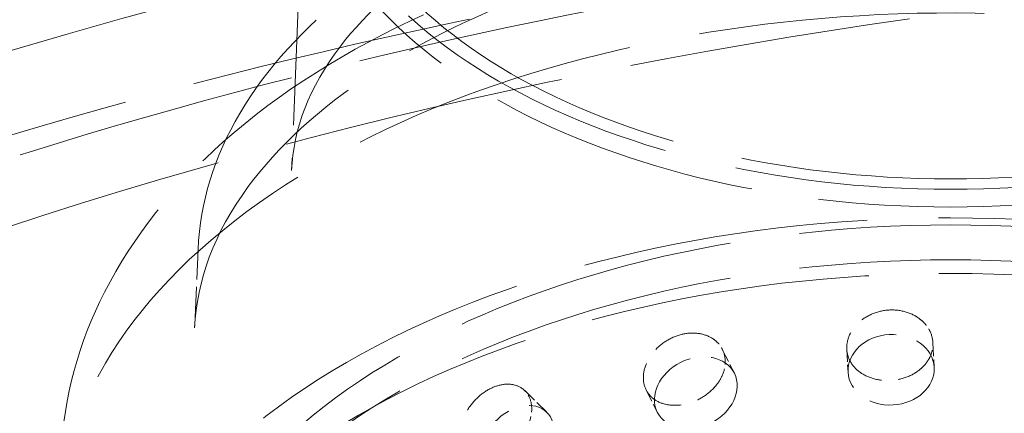
# Model space of a CAD drawing. Units: millimetres. Extents: x 0 to 6300, y 0 to 4455.
# Drawn here: x 5399 to 5513, y 2790 to 2836 of the extents above; entities that cross this region are included whole.
import ezdxf

# ---------------------------------------------------------------- set-up
doc = ezdxf.new("R2010")
doc.units = ezdxf.units.MM
doc.header["$LTSCALE"] = 15
doc.linetypes.add('DASHED', pattern=[0.2068, 0.1655, -0.0413])
doc.layers.add('Hidden (ISO)', color=1, linetype='DASHED', lineweight=18, true_color=0xff0000)

msp = doc.modelspace()

# ---------------------------------------------------------------- linework, layer by layer
at = {"layer": 'Hidden (ISO)', "ltscale": 6.214280128479004}
msp.add_line((5432.226719238991, 2858.536918923893), (5430.665166547998, 2818.59900831592), dxfattribs=at)
at = {"layer": 'Hidden (ISO)', "ltscale": 1.418107867240906}
msp.add_line((5419.814020112217, 2809.501657305438), (5419.424165988501, 2800.389100339383), dxfattribs=at)
at = {"layer": 'Hidden (ISO)', "ltscale": 0.6342146992683411}
msp.add_line((5480.571236524902, 2797.887864017057), (5481.965582767285, 2795.116945736252), dxfattribs=at)
at = {"layer": 'Hidden (ISO)', "ltscale": 0.58147132396698}
msp.add_line((5494.99556971989, 2797.897658200282), (5495.139501573435, 2795.253402141534), dxfattribs=at)
at = {"layer": 'Hidden (ISO)', "ltscale": 0.6338443756103516}
msp.add_line((5504.967826704444, 2798.679299478639), (5505.124720258275, 2795.796916461414), dxfattribs=at)
at = {"layer": 'Hidden (ISO)', "ltscale": 0.6344896554946899}
msp.add_line((5457.668854132302, 2793.109975995265), (5460.214052426079, 2790.625236366593), dxfattribs=at)
at = {"layer": 'Hidden (ISO)', "ltscale": 0.5854571461677551}
msp.add_line((5471.745632451395, 2793.179832046056), (5473.032800186395, 2790.62190453927), dxfattribs=at)
at = {"layer": 'Hidden (ISO)', "ltscale": 13.64208984375}
msp.add_ellipse((5507.02149753046, 2859.19509905276), major_axis=(74.08589275111859, -4.458933222650785e-12), ratio=0.5773502691896262, dxfattribs=at)
at = {"layer": 'Hidden (ISO)', "ltscale": 12.6281213760376}
msp.add_ellipse((5507.02149753046, 2857.562105890902), major_axis=(74.81383321965123, -4.504729922416573e-12), ratio=0.5773502691896261, dxfattribs=at)
at = {"layer": 'Hidden (ISO)', "ltscale": 13.25799655914307}
msp.add_ellipse((5507.02149753046, 2859.19509905276), major_axis=(72.00000025127555, -4.334033132380456e-12), ratio=0.5773502691896262, dxfattribs=at)
at = {"layer": 'Hidden (ISO)', "ltscale": 13.12793731689453}
msp.add_ellipse((5598.591833398542, 2609.594007928858), major_axis=(435.0000000000001, -2.594591208548991e-11), ratio=0.5773502691896255, start_param=0.2966475378065789, end_param=2.356194490192586, dxfattribs=at)
at = {"layer": 'Hidden (ISO)', "ltscale": 13.21656513214111}
msp.add_ellipse((5598.591833398542, 2599.796048957725), major_axis=(434.9999999999998, -1.131907068074866e-13), ratio=0.5773502691896256, start_param=3.37089076354034e-15, end_param=2.356194490192348, dxfattribs=at)
at = {"layer": 'Hidden (ISO)', "ltscale": 13.16592693328857}
msp.add_ellipse((5598.591833398542, 2609.594007928858), major_axis=(415.9999999999995, 1.082467449009528e-13), ratio=0.5773502691896257, start_param=0, end_param=2.356194490192344, dxfattribs=at)
at = {"layer": 'Hidden (ISO)', "ltscale": 13.19859600067139}
msp.add_ellipse((5598.591833398542, 2609.594007928858), major_axis=(403.9999999999995, 3.33066907387547e-14), ratio=0.5773502691896256, start_param=5.497787143782139, end_param=8.639379797371932, dxfattribs=at)
at = {"layer": 'Hidden (ISO)', "ltscale": 13.35343647003174}
msp.add_ellipse((5507.02149753046, 2777.137192669476), major_axis=(103.3923343415091, -5.828670879282072e-14), ratio=0.5773502691896262, start_param=1.122561171053105, end_param=6.731420462921369, dxfattribs=at)
at = {"layer": 'Hidden (ISO)', "ltscale": 13.36872577667236}
msp.add_ellipse((5507.02149753046, 2755.951024544958), major_axis=(99.00182807597012, -5.961897642237091e-12), ratio=0.577350269189626, dxfattribs=at)
at = {"layer": 'Hidden (ISO)', "ltscale": 13.10605907440186}
for centre, major_axis, ratio in [((5507.02149753046, 2759.990764469989), (90.58620920879147, -5.453970608471082e-12), 0.5773502691896262), ((5507.02149753046, 2755.951024544956), (90.58620920879154, -5.453970608471081e-12), 0.5773502691896261)]:
    msp.add_ellipse(centre, major_axis=major_axis, ratio=ratio, dxfattribs=at)
at = {"layer": 'Hidden (ISO)', "ltscale": 13.1051607131958}
msp.add_ellipse((5507.02149753046, 2750.643796767576), major_axis=(97.05000000000307, -5.841160888309105e-12), ratio=0.5773502691896262, dxfattribs=at)
at = {"layer": 'Hidden (ISO)', "ltscale": 3.987158298492432}
for centre, major_axis, ratio in [((5500.132110915854, 2795.525159301474), (4.992609342420209, 0.271757159939732), 0.8160936891534512), ((5477.49919147684, 2792.869425137761), (4.466391290444776, 2.247520598490502), 0.7840765110417081), ((5456.721267102621, 2787.047464618111), (3.492785323457604, 3.577771748482457), 0.7027929221095204)]:
    msp.add_ellipse(centre, major_axis=major_axis, ratio=ratio, dxfattribs=at)
at = {"layer": 'Hidden (ISO)', "ltscale": 12.33358764648438}
msp.add_open_spline([(5419.814020112215, 2809.501657305418), (5420.044020548502, 2814.877750439804), (5421.702298153436, 2820.211139295127), (5427.696688660038, 2830.391491106538), (5432.126748004901, 2835.218457327604), (5443.375195277877, 2843.889920479858), (5450.261085862429, 2847.704765979741), (5465.715146680963, 2853.85963716617), (5474.28494190699, 2856.195252110986), (5492.218567387513, 2859.163392131791), (5501.577263013004, 2859.79921850285), (5520.159166655811, 2859.3194013951), (5529.379117114072, 2858.205346481316), (5546.778995799384, 2854.32851834577), (5554.954618065852, 2851.564667240749), (5569.449521483785, 2844.624302550344), (5575.763973650952, 2840.44599356931), (5585.821736941208, 2831.050338459132), (5589.582747588926, 2825.833068227126), (5593.25950766859, 2816.796858322502), (5594.072576176764, 2813.157364997241), (5594.228974948704, 2809.501657305418)], degree=3, knots=[5.522482366697713, 5.522482366697713, 5.522482366697713, 5.522482366697713, 5.825485442633912, 5.825485442633912, 6.140601265755775, 6.140601265755775, 6.464721157608479, 6.464721157608479, 6.789403701061611, 6.789403701061611, 7.113278253439794, 7.113278253439794, 7.436888406094031, 7.436888406094031, 7.760954713290627, 7.760954713290627, 8.08580404154538, 8.08580404154538, 8.408644491508193, 8.408644491508193, 8.614684574456353, 8.614684574456353, 8.614684574456353, 8.614684574456353], dxfattribs=at)
at = {"layer": 'Hidden (ISO)', "ltscale": 13.03548049926758}
msp.add_open_spline([(5430.665166547997, 2818.59900831591), (5430.850345237744, 2823.335095673294), (5432.638510984948, 2828.187270237583), (5439.3383583169, 2836.918812169029), (5443.586145899641, 2840.745289550873), (5454.071450173535, 2847.441908618378), (5460.205160746338, 2850.341652293302), (5473.905427397064, 2854.989432512561), (5481.476959328515, 2856.730680920477), (5497.298059994849, 2858.818852633638), (5505.549792333423, 2859.155248962737), (5521.833030344505, 2858.362671699289), (5529.861645202483, 2857.231284784461), (5544.804127925162, 2853.650401280281), (5551.720361205886, 2851.207004453503), (5563.703978895027, 2845.365449132235), (5568.78081597482, 2841.976436855034), (5576.726608998111, 2834.734344882928), (5579.565804950065, 2830.895344706333), (5582.592371925305, 2824.249014540362), (5583.267731235468, 2821.414830830587), (5583.377828512922, 2818.59900831591)], degree=3, knots=[5.520357422420664, 5.520357422420664, 5.520357422420664, 5.520357422420664, 5.914812835184448, 5.914812835184448, 6.232803659041637, 6.232803659041637, 6.537336136646717, 6.537336136646717, 6.843838188275363, 6.843838188275363, 7.152691157794629, 7.152691157794629, 7.462018818632996, 7.462018818632996, 7.769764048050363, 7.769764048050363, 8.074726886493128, 8.074726886493128, 8.38228757087179, 8.38228757087179, 8.616809518733403, 8.616809518733403, 8.616809518733403, 8.616809518733403], dxfattribs=at)
at = {"layer": 'Hidden (ISO)', "ltscale": 12.41079711914062}
msp.add_open_spline([(5403.972595470257, 2785.901783531066), (5404.248196456375, 2792.343756395161), (5406.01374799725, 2798.69600216654), (5412.272275413094, 2810.972898636076), (5416.997701898128, 2816.796057515229), (5429.294942778491, 2827.728672178811), (5437.187655942259, 2832.649761154196), (5455.113064208145, 2840.756215103835), (5465.21445612044, 2843.87722685959), (5486.361696393697, 2847.972996643814), (5497.395644647469, 2848.962248746579), (5519.373266852355, 2848.782198342273), (5530.312550162322, 2847.622765543315), (5541.694796642397, 2845.220052271552), (5542.674633109974, 2845.002951256078), (5543.649227107505, 2844.776656675016)], degree=3, knots=[5.522482366697734, 5.522482366697734, 5.522482366697734, 5.522482366697734, 5.784026790242926, 5.784026790242926, 6.073751738831757, 6.073751738831757, 6.404115028250145, 6.404115028250145, 6.744918942781665, 6.744918942781665, 7.082772244831566, 7.082772244831566, 7.419108776692736, 7.419108776692736, 7.450960235045491, 7.450960235045491, 7.450960235045491, 7.450960235045491], dxfattribs=at)
at = {"layer": 'Hidden (ISO)', "ltscale": 13.6515588760376}
msp.add_open_spline([(5419.424165988501, 2800.389100339382), (5419.6559917605, 2805.807859370086), (5421.649909081805, 2811.314626875042), (5429.026269027041, 2821.330454364755), (5433.863587756959, 2825.813220066064), (5445.837995171081, 2833.656860103742), (5452.862434894194, 2837.050775693807), (5468.556707506646, 2842.4924469667), (5477.229217367764, 2844.534791611447), (5495.355737362916, 2847.006612672623), (5504.811312387247, 2847.426045443222), (5522.117622857492, 2846.636112173403), (5530.000170958045, 2845.656426820438), (5537.491964063061, 2844.104375467249)], degree=3, knots=[5.522482366698097, 5.522482366698097, 5.522482366698097, 5.522482366698097, 5.899828326661575, 5.899828326661575, 6.220233532483567, 6.220233532483567, 6.527757048083206, 6.527757048083206, 6.836643204394018, 6.836643204394018, 7.14747750697978, 7.14747750697978, 7.413097186271198, 7.413097186271198, 7.413097186271198, 7.413097186271198], dxfattribs=at)
at = {"layer": 'Hidden (ISO)', "ltscale": 3.172370672225952}
for points, knots in [([(5503.973083361928, 2800.932515993514), (5503.828748169581, 2801.087107009406), (5503.672415423099, 2801.230532937567), (5503.064959202152, 2801.714094405284), (5502.503023909228, 2802.014657027984), (5501.272516362859, 2802.393554931118), (5500.603965329527, 2802.471694926098), (5499.350293339491, 2802.419022324419), (5498.681687098831, 2802.284387195765), (5497.452448893448, 2801.801585257655), (5496.891779633639, 2801.453628187554), (5496.007254986996, 2800.672776860399), (5495.624054933363, 2800.187972031487), (5495.115754167401, 2799.147088964797), (5494.990660667222, 2798.591199183365), (5494.990660667222, 2798.078475634536), (5494.990660667222, 2797.565752085708), (5495.115754167401, 2797.028205319468), (5495.624054933363, 2796.058301696828), (5496.007254986996, 2795.625722567545), (5496.891779633639, 2794.956801564188), (5497.452448893448, 2794.675981060495), (5498.681687098831, 2794.324702907392), (5499.350293339491, 2794.254056515142), (5500.603965329527, 2794.30672911682), (5501.272516362859, 2794.433264575511), (5502.503023909228, 2794.887428573014), (5503.064959202152, 2795.215263332952), (5503.672415423099, 2795.724229987893), (5503.828748169581, 2795.87370786723), (5503.973083361928, 2796.033536507947)], [1.814900289585042, 1.814900289585042, 1.814900289585042, 1.814900289585042, 1.884386672029021, 1.884386672029021, 2.07277889286277, 2.07277889286277, 2.261171113696519, 2.261171113696519, 2.449875034549948, 2.449875034549948, 2.638578955403378, 2.638578955403378, 2.826965616464299, 2.826965616464299, 3.01535227752522, 3.01535227752522, 3.01535227752522, 3.203738938586141, 3.203738938586141, 3.392125599647063, 3.392125599647063, 3.580829520500492, 3.580829520500492, 3.769533441353921, 3.769533441353921, 3.95792566218767, 3.95792566218767, 4.146317883021419, 4.146317883021419, 4.215804265465398, 4.215804265465398, 4.215804265465398, 4.215804265465398]), ([(5479.945410689352, 2798.735346330871), (5479.806738088963, 2798.869295805305), (5479.656620242563, 2798.990370360888), (5479.073719935716, 2799.387111627012), (5478.535312521541, 2799.607419323205), (5477.359673823696, 2799.810821820457), (5476.722549566647, 2799.793730689903), (5475.530952369369, 2799.562709199602), (5474.897132990017, 2799.33307996435), (5473.734840072319, 2798.675848593226), (5473.20624458877, 2798.248444582314), (5472.373615541255, 2797.342350417056), (5472.013702362807, 2796.803345658031), (5471.536657767892, 2795.690595145853), (5471.419444877517, 2795.117032432669), (5471.419444877517, 2794.604308883841), (5471.419444877517, 2794.091585335012), (5471.536657767892, 2793.571711500524), (5472.013702362807, 2792.673675323371), (5472.373615541255, 2792.295296124202), (5473.20624458877, 2791.751617958949), (5473.734840072319, 2791.550244396068), (5474.897132990017, 2791.373395675977), (5475.530952369369, 2791.397743390325), (5476.722549566647, 2791.628764880626), (5477.359673823696, 2791.85053146485), (5478.535312521541, 2792.480190868235), (5479.073719935716, 2792.888280554678), (5479.656620242563, 2793.484067411214), (5479.806738088963, 2793.655896663128), (5479.945410689352, 2793.836366845304)], [1.814900289585084, 1.814900289585084, 1.814900289585084, 1.814900289585084, 1.884386672029023, 1.884386672029023, 2.072778892862772, 2.072778892862772, 2.261171113696521, 2.261171113696521, 2.44987503454995, 2.44987503454995, 2.638578955403379, 2.638578955403379, 2.8269656164643, 2.8269656164643, 3.015352277525222, 3.015352277525222, 3.015352277525222, 3.203738938586143, 3.203738938586143, 3.392125599647065, 3.392125599647065, 3.580829520500494, 3.580829520500494, 3.769533441353923, 3.769533441353923, 3.957925662187672, 3.957925662187672, 4.14631788302142, 4.14631788302142, 4.215804265465359, 4.215804265465359, 4.215804265465359, 4.215804265465359]), ([(5457.619028131885, 2793.15728335951), (5457.494731432939, 2793.272052826066), (5457.360260943006, 2793.372370561188), (5456.838542320294, 2793.688545008958), (5456.357492902823, 2793.834497295177), (5455.310592756584, 2793.875796031085), (5454.744928136069, 2793.770977929336), (5453.690278165842, 2793.376123480286), (5453.131070850426, 2793.059479291339), (5452.108754359047, 2792.242910591546), (5451.645446250028, 2791.743160801989), (5450.917029946893, 2790.723209763703), (5450.603018312298, 2790.135051421897), (5450.187204354777, 2788.957179109898), (5450.085236991187, 2788.367630199814), (5450.085236991187, 2787.854906650986), (5450.085236991187, 2787.342183102157), (5450.187204354777, 2786.838295464569), (5450.603018312298, 2786.005381087237), (5450.917029946893, 2785.676155470849), (5451.645446250028, 2785.246334178623), (5452.108754359047, 2785.117306394387), (5453.131070850426, 2785.099795002966), (5453.690278165842, 2785.211157671009), (5454.744928136069, 2785.606012120059), (5455.310592756584, 2785.915505675478), (5456.357492902823, 2786.707268840208), (5456.838542320294, 2787.189713936625), (5457.360260943006, 2787.866067611514), (5457.494731432939, 2788.05865368389), (5457.619028131885, 2788.258303873944)], [1.814900289585045, 1.814900289585045, 1.814900289585045, 1.814900289585045, 1.884386672029024, 1.884386672029024, 2.072778892862772, 2.072778892862772, 2.26117111369652, 2.26117111369652, 2.44987503454995, 2.44987503454995, 2.638578955403381, 2.638578955403381, 2.826965616464302, 2.826965616464302, 3.015352277525223, 3.015352277525223, 3.015352277525223, 3.203738938586144, 3.203738938586144, 3.392125599647065, 3.392125599647065, 3.580829520500495, 3.580829520500495, 3.769533441353925, 3.769533441353925, 3.957925662187673, 3.957925662187673, 4.146317883021422, 4.146317883021422, 4.2158042654654, 4.2158042654654, 4.2158042654654, 4.2158042654654])]:
    msp.add_open_spline(points, degree=3, knots=knots, dxfattribs=at)
at = {"layer": 'Hidden (ISO)', "ltscale": 0.8165439963340759}
for points, knots in [([(5503.973083361928, 2796.033536507947), (5504.219994521496, 2796.30695198182), (5504.431214793815, 2796.611010914511), (5504.847281502771, 2797.437365585483), (5504.972751754301, 2797.985550046671), (5504.972751754301, 2799.010826254709), (5504.847281502771, 2799.556245287764), (5504.431214793815, 2800.370570273009), (5504.219994521496, 2800.668060413607), (5503.973083361928, 2800.932515993514)], [1.200451987940177, 1.200451987940177, 1.200451987940177, 1.200451987940177, 1.319320872129405, 1.319320872129405, 1.50767613876261, 1.50767613876261, 1.696031405395816, 1.696031405395816, 1.814900289585042, 1.814900289585042, 1.814900289585042, 1.814900289585042]), ([(5479.945410689352, 2793.836366845304), (5480.182634972673, 2794.145093367396), (5480.385804639415, 2794.47937636927), (5480.78620899303, 2795.365281419135), (5480.907141770762, 2795.931437605747), (5480.907141770762, 2796.956713813785), (5480.78620899303, 2797.484161121416), (5480.385804639415, 2798.238935727768), (5480.182634972673, 2798.506201799184), (5479.945410689352, 2798.735346330871)], [1.200451987940137, 1.200451987940137, 1.200451987940137, 1.200451987940137, 1.319320872129405, 1.319320872129405, 1.507676138762611, 1.507676138762611, 1.696031405395817, 1.696031405395817, 1.814900289585084, 1.814900289585084, 1.814900289585084, 1.814900289585084]), ([(5457.619028131885, 2788.258303873944), (5457.831659864787, 2788.599841229685), (5458.014013028586, 2788.962242840636), (5458.373596148738, 2789.90357856538), (5458.482392801485, 2790.486490366802), (5458.482392801485, 2791.51176657484), (5458.373596148738, 2792.022458267661), (5458.014013028586, 2792.721802199133), (5457.831659864787, 2792.960949661472), (5457.619028131885, 2793.15728335951)], [1.200451987940177, 1.200451987940177, 1.200451987940177, 1.200451987940177, 1.319320872129405, 1.319320872129405, 1.507676138762611, 1.507676138762611, 1.696031405395818, 1.696031405395818, 1.814900289585045, 1.814900289585045, 1.814900289585045, 1.814900289585045])]:
    msp.add_open_spline(points, degree=3, knots=knots, dxfattribs=at)

doc.saveas('drawing.dxf')
